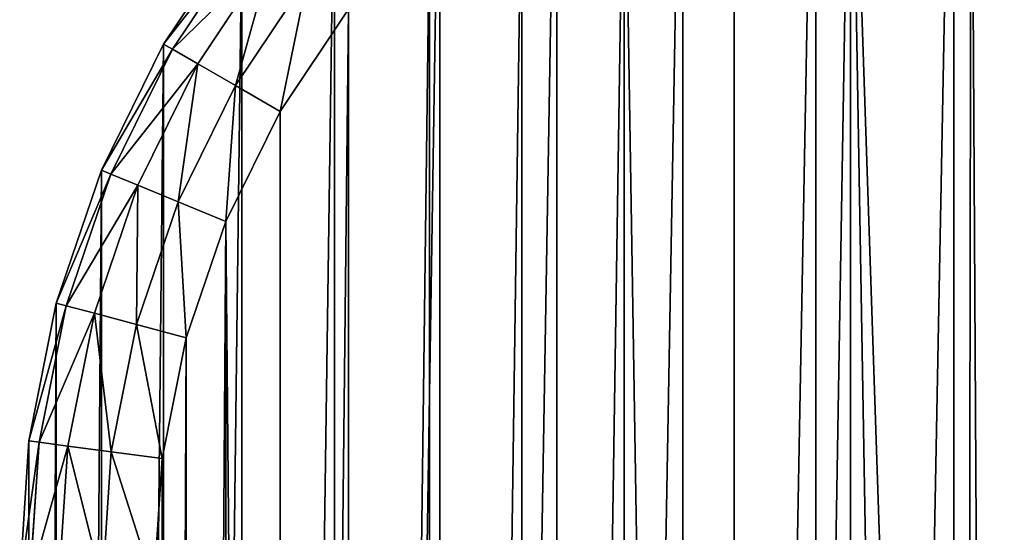
# Model space of a CAD drawing. Extents: x 607 to 811, y 287 to 394.
# Drawn here: x 720 to 721, y 370 to 370 of the extents above; entities that cross this region are included whole.
import ezdxf

# ---------------------------------------------------------------- set-up
doc = ezdxf.new("R2010")
doc.units = 0
doc.header["$LTSCALE"] = 2.54
doc.layers.get('0').update_dxf_attribs({"linetype": 'CONTINUOUS'})

# ---------------------------------------------------------------- blocks, each defined once
blk = doc.blocks.new('BERKER_R_1_RAMKA_2X')
at = {"color": 0}
for p, q in [((0.248, 7.7085, 0.85), (0.1608, 7.578, 0.85)), ((0.248, 7.7085, 0.85), (0.1608, 7.578, 0.85)), ((0.1707, 7.5723, 0.9074), (0.2571, 7.7015, 0.9074)), ((0.1707, 7.5723, 0.9074), (0.2571, 7.7015, 0.9074)), ((0.1989, 7.556, 0.9561), (0.2829, 7.6817, 0.9561)), ((0.1989, 7.556, 0.9561), (0.2829, 7.6817, 0.9561)), ((0.2411, 7.5316, 0.9886), (0.3216, 7.652, 0.9886)), ((0.2411, 7.5316, 0.9886), (0.3216, 7.652, 0.9886)), ((0.291, 7.5028, 1), (0.3672, 7.617, 1)), ((0.291, 7.5028, 1), (0.3672, 7.617, 1)), ((0.1608, 7.578, 0.85), (0.0913, 7.4372, 0.85)), ((0.1608, 7.578, 0.85), (0.0913, 7.4372, 0.85)), ((0.1019, 7.4328, 0.9074), (0.1707, 7.5723, 0.9074)), ((0.1019, 7.4328, 0.9074), (0.1707, 7.5723, 0.9074)), ((0.1608, 7.578, 0.85), (0.1707, 7.5723, 0.9074)), ((0.1608, 7.578, 0.85), (0.1707, 7.5723, 0.9074)), ((0.1608, 7.578), (0.1608, 7.578, 0.85)), ((0.1608, 7.578), (0.1608, 7.578, 0.85)), ((0.1707, 7.5723, 0.9074), (0.1989, 7.556, 0.9561)), ((0.1707, 7.5723, 0.9074), (0.1989, 7.556, 0.9561)), ((0.132, 7.4204, 0.9561), (0.1989, 7.556, 0.9561)), ((0.132, 7.4204, 0.9561), (0.1989, 7.556, 0.9561)), ((0.1989, 7.556, 0.9561), (0.2411, 7.5316, 0.9886)), ((0.1989, 7.556, 0.9561), (0.2411, 7.5316, 0.9886)), ((0.1771, 7.4017, 0.9886), (0.2411, 7.5316, 0.9886)), ((0.1771, 7.4017, 0.9886), (0.2411, 7.5316, 0.9886)), ((0.2411, 7.5316, 0.9886), (0.291, 7.5028, 1)), ((0.2411, 7.5316, 0.9886), (0.291, 7.5028, 1)), ((0.2302, 7.3797, 1), (0.291, 7.5028, 1)), ((0.2302, 7.3797, 1), (0.291, 7.5028, 1)), ((0.0913, 7.4372, 0.85), (0.0409, 7.2886, 0.85)), ((0.0913, 7.4372, 0.85), (0.0409, 7.2886, 0.85)), ((0.0913, 7.4372, 0.85), (0.1019, 7.4328, 0.9074)), ((0.0913, 7.4372, 0.85), (0.1019, 7.4328, 0.9074)), ((0.0913, 7.4372), (0.0913, 7.4372, 0.85)), ((0.0913, 7.4372), (0.0913, 7.4372, 0.85)), ((0.0519, 7.2856, 0.9074), (0.1019, 7.4328, 0.9074)), ((0.0519, 7.2856, 0.9074), (0.1019, 7.4328, 0.9074)), ((0.1019, 7.4328, 0.9074), (0.132, 7.4204, 0.9561)), ((0.1019, 7.4328, 0.9074), (0.132, 7.4204, 0.9561)), ((0.0834, 7.2772, 0.9561), (0.132, 7.4204, 0.9561)), ((0.0834, 7.2772, 0.9561), (0.132, 7.4204, 0.9561)), ((0.132, 7.4204, 0.9561), (0.1771, 7.4017, 0.9886)), ((0.132, 7.4204, 0.9561), (0.1771, 7.4017, 0.9886)), ((0.1305, 7.2646, 0.9886), (0.1771, 7.4017, 0.9886)), ((0.1305, 7.2646, 0.9886), (0.1771, 7.4017, 0.9886)), ((0.1771, 7.4017, 0.9886), (0.2302, 7.3797, 1)), ((0.1771, 7.4017, 0.9886), (0.2302, 7.3797, 1)), ((0.1861, 7.2497, 1), (0.2302, 7.3797, 1)), ((0.1861, 7.2497, 1), (0.2302, 7.3797, 1)), ((0.0409, 7.2886, 0.85), (0.0103, 7.1346, 0.85)), ((0.0409, 7.2886, 0.85), (0.0103, 7.1346, 0.85)), ((0.0216, 7.1331, 0.9074), (0.0519, 7.2856, 0.9074)), ((0.0216, 7.1331, 0.9074), (0.0519, 7.2856, 0.9074)), ((0.0409, 7.2886, 0.85), (0.0519, 7.2856, 0.9074)), ((0.0409, 7.2886, 0.85), (0.0519, 7.2856, 0.9074)), ((0.0409, 7.2886), (0.0409, 7.2886, 0.85)), ((0.0409, 7.2886), (0.0409, 7.2886, 0.85)), ((0.0519, 7.2856, 0.9074), (0.0834, 7.2772, 0.9561)), ((0.0519, 7.2856, 0.9074), (0.0834, 7.2772, 0.9561)), ((0.0539, 7.1289, 0.9561), (0.0834, 7.2772, 0.9561)), ((0.0539, 7.1289, 0.9561), (0.0834, 7.2772, 0.9561)), ((0.0834, 7.2772, 0.9561), (0.1305, 7.2646, 0.9886)), ((0.0834, 7.2772, 0.9561), (0.1305, 7.2646, 0.9886)), ((0.1023, 7.1225, 0.9886), (0.1305, 7.2646, 0.9886)), ((0.1023, 7.1225, 0.9886), (0.1305, 7.2646, 0.9886)), ((0.1305, 7.2646, 0.9886), (0.1861, 7.2497, 1)), ((0.1305, 7.2646, 0.9886), (0.1861, 7.2497, 1)), ((0.1593, 7.115, 1), (0.1861, 7.2497, 1)), ((0.1593, 7.115, 1), (0.1861, 7.2497, 1)), ((0.0103, 7.1346, 0.85), (0, 6.978, 0.85)), ((0.0103, 7.1346, 0.85), (0, 6.978, 0.85)), ((0.0103, 7.1346, 0.85), (0.0216, 7.1331, 0.9074)), ((0.0103, 7.1346, 0.85), (0.0216, 7.1331, 0.9074)), ((0.0103, 7.1346, 0.85), (0.0103, 7.1346)), ((0.0103, 7.1346, 0.85), (0.0103, 7.1346)), ((0.0114, 6.9776, 0.9074), (0.0216, 7.1331, 0.9074)), ((0.0114, 6.9776, 0.9074), (0.0216, 7.1331, 0.9074)), ((0.0216, 7.1331, 0.9074), (0.0539, 7.1289, 0.9561)), ((0.0216, 7.1331, 0.9074), (0.0539, 7.1289, 0.9561)), ((0.0439, 6.9766, 0.9561), (0.0539, 7.1289, 0.9561)), ((0.0439, 6.9766, 0.9561), (0.0539, 7.1289, 0.9561)), ((0.0539, 7.1289, 0.9561), (0.1023, 7.1225, 0.9886)), ((0.0539, 7.1289, 0.9561), (0.1023, 7.1225, 0.9886)), ((0.0926, 6.975, 0.9886), (0.1023, 7.1225, 0.9886)), ((0.0926, 6.975, 0.9886), (0.1023, 7.1225, 0.9886)), ((0.1023, 7.1225, 0.9886), (0.1593, 7.115, 1)), ((0.1023, 7.1225, 0.9886), (0.1593, 7.115, 1)), ((0.15, 6.9731, 1), (0.1593, 7.115, 1)), ((0.15, 6.9731, 1), (0.1593, 7.115, 1))]:
    blk.add_line(p, q, dxfattribs=at)
mesh = blk.add_polyface(dxfattribs=at)
corners = [(0.0103, 7.1346), (0, 1.2), (0, 6.978), (0.0103, 1.0434), (0.0409, 7.2886), (0.0409, 0.8894), (0.0913, 7.4372), (0.0913, 0.7408), (0.1608, 7.578), (0.1608, 0.6), (0.248, 7.7085), (0.248, 0.4695), (0.3515, 7.8265), (0.3515, 0.3515), (0.4695, 7.93), (0.4695, 0.248), (0.6, 8.0172), (0.6, 0.1608), (0.7408, 8.0867), (0.7408, 0.0913), (0.8894, 8.1371), (0.8894, 0.0409), (1.0434, 8.1677), (1.0434, 0.0103), (1.2, 8.178), (1.2, 0), (1.207, 4.1563), (1.2318, 4.5349), (1.3058, 4.9069), (1.4277, 5.2661), (1.5955, 5.6063), (1.8062, 5.9218), (2.0563, 6.207), (2.3415, 6.4571), (2.657, 6.6678), (2.9972, 6.8356), (3.3564, 6.9575), (3.7284, 7.0315), (14, 8.178), (4.107, 7.0563), (4.4855, 7.0315), (4.8575, 6.9575), (5.2167, 6.8356), (5.557, 6.6678), (5.8724, 6.4571), (6.1576, 6.207), (6.4077, 5.9218), (10.0472, 6.8356), (6.6184, 5.6063), (6.7862, 5.2661), (9.707, 6.6678), (6.9081, 4.9069), (9.3915, 6.4571), (6.9821, 4.5349), (9.1063, 6.207), (7.007, 4.1563), (8.8562, 5.9218), (8.6455, 5.6063), (8.4777, 5.2661), (8.3558, 4.9069), (8.2818, 4.5349), (8.257, 4.1563), (10.4064, 6.9575), (10.7784, 7.0315), (11.157, 7.0563), (11.5355, 7.0315), (11.9075, 6.9575), (12.2667, 6.8356), (12.607, 6.6678), (12.9224, 6.4571), (13.2076, 6.207), (13.4577, 5.9218), (13.6684, 5.6063), (13.8362, 5.2661), (13.9581, 4.9069), (14.0321, 4.5349), (14.1566, 8.1677), (14.057, 4.1563), (3.7284, 1.2812), (14, 0), (3.3564, 1.3552), (2.9972, 1.4771), (2.657, 1.6449), (2.3415, 1.8556), (2.0563, 2.1057), (1.8062, 2.3909), (1.5955, 2.7063), (1.4277, 3.0466), (1.3058, 3.4058), (1.2318, 3.7778), (4.107, 1.2563), (4.4855, 1.2812), (4.8575, 1.3552), (5.2167, 1.4771), (5.557, 1.6449), (5.8724, 1.8556), (6.1576, 2.1057), (6.4077, 2.3909), (6.6184, 2.7063), (10.0472, 1.4771), (6.7862, 3.0466), (9.707, 1.6449), (6.9081, 3.4058), (9.3915, 1.8556), (6.9821, 3.7778), (9.1063, 2.1057), (8.8562, 2.3909), (8.6455, 2.7063), (8.4777, 3.0466), (8.3558, 3.4058), (8.2818, 3.7778), (10.4064, 1.3552), (10.7784, 1.2812), (11.157, 1.2563), (11.5355, 1.2812), (11.9075, 1.3552), (12.2667, 1.4771), (12.607, 1.6449), (12.9224, 1.8556), (13.2076, 2.1057), (13.4577, 2.3909), (13.6684, 2.7063), (13.8362, 3.0466), (13.9581, 3.4058), (14.0321, 3.7778), (14.1566, 0.0103), (14.3106, 8.1371), (14.3106, 0.0409), (14.4592, 8.0867), (14.4592, 0.0913), (14.6, 8.0172), (14.6, 0.1608), (14.7305, 7.93), (14.7305, 0.248), (14.8485, 7.8265), (14.8485, 0.3515), (14.952, 7.7085), (14.952, 0.4695), (15.0392, 7.578), (15.0392, 0.6), (15.1087, 7.4372), (15.1087, 0.7408), (15.1591, 7.2886), (15.1591, 0.8894), (15.1897, 7.1346), (15.1897, 1.0434), (15.2, 6.978), (15.2, 1.2)]
mesh.append_faces([[corners[k] for k in face] for face in [(0, 1, 2), (145, 146, 147)]], dxfattribs={"vtx0": -1, "color": 0})
mesh.append_faces([[corners[k] for k in face] for face in [(1, 0, 3), (3, 4, 5), (5, 6, 7), (7, 8, 9), (9, 10, 11), (11, 12, 13), (13, 14, 15), (15, 16, 17), (17, 18, 19), (19, 20, 21), (21, 22, 23), (23, 24, 25), (26, 24, 27), (27, 24, 28), (28, 24, 29), (29, 24, 30), (30, 24, 31), (31, 24, 32), (32, 24, 33), (33, 24, 34), (34, 24, 35), (35, 24, 36), (36, 24, 37), (37, 38, 39), (39, 38, 40), (40, 38, 41), (41, 38, 42), (42, 38, 43), (43, 38, 44), (44, 38, 45), (45, 38, 46), (46, 47, 48), (48, 47, 49), (49, 50, 51), (51, 52, 53), (53, 54, 55), (47, 38, 62), (62, 38, 63), (63, 38, 64), (64, 38, 65), (65, 38, 66), (66, 38, 67), (67, 38, 68), (68, 38, 69), (69, 38, 70), (70, 38, 71), (71, 38, 72), (72, 38, 73), (73, 38, 74), (74, 38, 75), (75, 76, 77), (25, 78, 79), (78, 25, 80), (80, 25, 81), (81, 25, 82), (82, 25, 83), (83, 25, 84), (84, 25, 85), (85, 25, 86), (86, 25, 87), (87, 25, 88), (88, 25, 89), (89, 25, 26), (99, 100, 101), (101, 102, 103), (103, 104, 105), (105, 55, 106), (106, 55, 107), (107, 55, 108), (108, 55, 109), (109, 55, 110), (110, 55, 61), (79, 124, 125), (125, 126, 127), (127, 128, 129), (129, 130, 131), (131, 132, 133), (133, 134, 135), (135, 136, 137), (137, 138, 139), (139, 140, 141), (141, 142, 143), (143, 144, 145)]], dxfattribs={"vtx0": -1, "vtx1": -1, "color": 0})
mesh.append_faces([[corners[k] for k in face] for face in [(25, 24, 26), (46, 38, 47), (79, 98, 99), (125, 77, 76)]], dxfattribs={"vtx0": -1, "vtx1": -1, "vtx2": -1, "color": 0})
mesh.append_faces([[corners[k] for k in face] for face in [(3, 0, 4), (5, 4, 6), (7, 6, 8), (9, 8, 10), (11, 10, 12), (13, 12, 14), (15, 14, 16), (17, 16, 18), (19, 18, 20), (21, 20, 22), (23, 22, 24), (37, 24, 38), (49, 47, 50), (51, 50, 52), (53, 52, 54), (55, 54, 56), (55, 56, 57), (55, 57, 58), (55, 58, 59), (55, 59, 60), (55, 60, 61), (75, 38, 76), (79, 78, 90), (79, 90, 91), (79, 91, 92), (79, 92, 93), (79, 93, 94), (79, 94, 95), (79, 95, 96), (79, 96, 97), (79, 97, 98), (99, 98, 100), (101, 100, 102), (103, 102, 104), (105, 104, 55), (79, 99, 111), (79, 111, 112), (79, 112, 113), (79, 113, 114), (79, 114, 115), (79, 115, 116), (79, 116, 117), (79, 117, 118), (79, 118, 119), (79, 119, 120), (79, 120, 121), (79, 121, 122), (79, 122, 123), (79, 123, 124), (125, 124, 77), (125, 76, 126), (127, 126, 128), (129, 128, 130), (131, 130, 132), (133, 132, 134), (135, 134, 136), (137, 136, 138), (139, 138, 140), (141, 140, 142), (143, 142, 144), (145, 144, 146)]], dxfattribs={"vtx0": -1, "vtx2": -1, "color": 0})
mesh = blk.add_polyface(dxfattribs=at)
corners = [(0.15, 1.2049, 1), (0.1593, 7.115, 1), (0.15, 6.9731, 1), (0.1593, 1.063, 1), (0.1861, 7.2497, 1), (0.1861, 0.9283, 1), (0.2302, 7.3797, 1), (0.2302, 0.7983, 1), (0.291, 0.6752, 1), (0.291, 7.5028, 1), (0.3672, 7.617, 1), (0.3672, 0.561, 1), (0.4578, 7.7202, 1), (0.4578, 0.4578, 1), (0.561, 7.8108, 1), (0.561, 0.3672, 1), (0.6752, 7.887, 1), (0.6752, 0.291, 1), (0.7983, 0.2302, 1), (0.7983, 7.9478, 1), (0.9283, 7.9919, 1), (0.9283, 0.1861, 1), (1.063, 0.1593, 1), (1.0566, 4.1563, 1), (1.0827, 3.7582, 1), (1.2049, 0.15, 1), (1.1606, 3.3669, 1), (1.2888, 2.989, 1), (1.4653, 2.6312, 1), (1.687, 2.2994, 1), (1.95, 1.9994, 1), (2.25, 1.7364, 1), (2.5818, 1.5147, 1), (2.9396, 1.3382, 1), (3.3175, 1.21, 1), (3.7088, 1.1321, 1), (13.9951, 0.15, 1), (4.107, 1.106, 1), (4.5051, 1.1321, 1), (4.8964, 1.21, 1), (5.2743, 1.3382, 1), (5.6321, 1.5147, 1), (5.9639, 1.7364, 1), (6.2639, 1.9994, 1), (6.5269, 2.2994, 1), (10.3675, 1.21, 1), (9.9896, 1.3382, 1), (6.7486, 2.6312, 1), (9.6318, 1.5147, 1), (6.9251, 2.989, 1), (9.3, 1.7364, 1), (7.0533, 3.3669, 1), (9, 1.9994, 1), (7.1312, 3.7582, 1), (8.737, 2.2994, 1), (7.1573, 4.1563, 1), (8.5153, 2.6312, 1), (8.3388, 2.989, 1), (8.2106, 3.3669, 1), (8.1327, 3.7582, 1), (8.1066, 4.1563, 1), (10.7588, 1.1321, 1), (11.157, 1.106, 1), (11.5551, 1.1321, 1), (11.9464, 1.21, 1), (12.3243, 1.3382, 1), (12.6821, 1.5147, 1), (13.0139, 1.7364, 1), (13.3139, 1.9994, 1), (13.5769, 2.2994, 1), (13.7986, 2.6312, 1), (13.9751, 2.989, 1), (14.1033, 3.3669, 1), (14.137, 0.1593, 1), (14.1812, 3.7582, 1), (14.2717, 0.1861, 1), (14.2073, 4.1563, 1), (14.2717, 7.9919, 1), (14.4017, 7.9478, 1), (14.4017, 0.2302, 1), (14.5248, 0.291, 1), (14.5248, 7.887, 1), (14.639, 0.3672, 1), (14.639, 7.8108, 1), (14.7422, 7.7202, 1), (14.7422, 0.4578, 1), (14.8328, 0.561, 1), (14.8328, 7.617, 1), (14.909, 7.5028, 1), (14.909, 0.6752, 1), (14.9698, 0.7983, 1), (14.9698, 7.3797, 1), (15.0139, 7.2497, 1), (15.0139, 0.9283, 1), (15.0407, 1.063, 1), (15.0407, 7.115, 1), (15.05, 1.2049, 1), (15.05, 6.9731, 1), (1.063, 8.0187, 1), (1.0827, 4.5545, 1), (1.2049, 8.028, 1), (1.1606, 4.9458, 1), (1.2888, 5.3237, 1), (1.4653, 5.6815, 1), (1.687, 6.0133, 1), (1.95, 6.3133, 1), (2.25, 6.5763, 1), (2.5818, 6.798, 1), (2.9396, 6.9745, 1), (3.3175, 7.1027, 1), (3.7088, 7.1806, 1), (13.9951, 8.028, 1), (4.107, 7.2067, 1), (4.5051, 7.1806, 1), (4.8964, 7.1027, 1), (5.2743, 6.9745, 1), (5.6321, 6.798, 1), (5.9639, 6.5763, 1), (6.2639, 6.3133, 1), (10.3675, 7.1027, 1), (6.5269, 6.0133, 1), (9.9896, 6.9745, 1), (6.7486, 5.6815, 1), (9.6318, 6.798, 1), (6.9251, 5.3237, 1), (9.3, 6.5763, 1), (7.0533, 4.9458, 1), (9, 6.3133, 1), (7.1312, 4.5545, 1), (8.737, 6.0133, 1), (8.5153, 5.6815, 1), (8.3388, 5.3237, 1), (8.2106, 4.9458, 1), (8.1327, 4.5545, 1), (10.7588, 7.1806, 1), (11.157, 7.2067, 1), (11.5551, 7.1806, 1), (11.9464, 7.1027, 1), (12.3243, 6.9745, 1), (12.6821, 6.798, 1), (13.0139, 6.5763, 1), (13.3139, 6.3133, 1), (13.5769, 6.0133, 1), (13.7986, 5.6815, 1), (13.9751, 5.3237, 1), (14.1033, 4.9458, 1), (14.137, 8.0187, 1), (14.1812, 4.5545, 1)]
mesh.append_faces([[corners[k] for k in face] for face in [(0, 1, 2), (95, 96, 97)]], dxfattribs={"vtx0": -1, "color": 0})
mesh.append_faces([[corners[k] for k in face] for face in [(1, 3, 4), (4, 5, 6), (6, 8, 9), (9, 8, 10), (10, 11, 12), (12, 13, 14), (14, 15, 16), (16, 18, 19), (19, 18, 20), (23, 22, 24), (24, 25, 26), (26, 25, 27), (27, 25, 28), (28, 25, 29), (29, 25, 30), (30, 25, 31), (31, 25, 32), (32, 25, 33), (33, 25, 34), (34, 25, 35), (35, 36, 37), (37, 36, 38), (38, 36, 39), (39, 36, 40), (40, 36, 41), (41, 36, 42), (42, 36, 43), (43, 36, 44), (44, 46, 47), (47, 48, 49), (49, 50, 51), (51, 52, 53), (53, 54, 55), (45, 36, 61), (61, 36, 62), (62, 36, 63), (63, 36, 64), (64, 36, 65), (65, 36, 66), (66, 36, 67), (67, 36, 68), (68, 36, 69), (69, 36, 70), (70, 36, 71), (71, 36, 72), (72, 73, 74), (74, 75, 76), (77, 75, 78), (78, 80, 81), (81, 82, 83), (83, 82, 84), (84, 86, 87), (87, 86, 88), (88, 90, 91), (91, 90, 92), (92, 94, 95), (98, 99, 100), (100, 110, 111), (119, 120, 121), (121, 122, 123), (123, 124, 125), (125, 126, 127), (127, 128, 129), (129, 55, 130), (130, 55, 131), (131, 55, 132), (132, 55, 133), (133, 55, 60), (111, 145, 146), (146, 147, 77)]], dxfattribs={"vtx0": -1, "vtx1": -1, "color": 0})
mesh.append_faces([[corners[k] for k in face] for face in [(20, 22, 23), (44, 36, 45), (76, 75, 77), (111, 118, 119)]], dxfattribs={"vtx0": -1, "vtx1": -1, "vtx2": -1, "color": 0})
mesh.append_faces([[corners[k] for k in face] for face in [(1, 0, 3), (4, 3, 5), (6, 5, 7), (6, 7, 8), (10, 8, 11), (12, 11, 13), (14, 13, 15), (16, 15, 17), (16, 17, 18), (20, 18, 21), (20, 21, 22), (24, 22, 25), (35, 25, 36), (44, 45, 46), (47, 46, 48), (49, 48, 50), (51, 50, 52), (53, 52, 54), (55, 54, 56), (55, 56, 57), (55, 57, 58), (55, 58, 59), (55, 59, 60), (72, 36, 73), (74, 73, 75), (78, 75, 79), (78, 79, 80), (81, 80, 82), (84, 82, 85), (84, 85, 86), (88, 86, 89), (88, 89, 90), (92, 90, 93), (92, 93, 94), (95, 94, 96), (23, 98, 20), (98, 23, 99), (100, 99, 101), (100, 101, 102), (100, 102, 103), (100, 103, 104), (100, 104, 105), (100, 105, 106), (100, 106, 107), (100, 107, 108), (100, 108, 109), (100, 109, 110), (111, 110, 112), (111, 112, 113), (111, 113, 114), (111, 114, 115), (111, 115, 116), (111, 116, 117), (111, 117, 118), (119, 118, 120), (121, 120, 122), (123, 122, 124), (125, 124, 126), (127, 126, 128), (129, 128, 55), (111, 119, 134), (111, 134, 135), (111, 135, 136), (111, 136, 137), (111, 137, 138), (111, 138, 139), (111, 139, 140), (111, 140, 141), (111, 141, 142), (111, 142, 143), (111, 143, 144), (111, 144, 145), (146, 145, 147), (77, 147, 76)]], dxfattribs={"vtx0": -1, "vtx2": -1, "color": 0})
mesh = blk.add_polyface(dxfattribs=at)
corners = [(0.2571, 7.7015, 0.9074), (0.1608, 7.578, 0.85), (0.1707, 7.5723, 0.9074), (0.248, 7.7085, 0.85)]
mesh.append_faces([[corners[k] for k in face] for face in [(0, 1, 2), (1, 0, 3)]], dxfattribs={"vtx0": -1, "color": 0})
mesh = blk.add_polyface(dxfattribs=at)
corners = [(0.248, 7.7085, 0.85), (0.1608, 7.578), (0.1608, 7.578, 0.85), (0.248, 7.7085)]
mesh.append_faces([[corners[k] for k in face] for face in [(0, 1, 2), (1, 0, 3)]], dxfattribs={"vtx0": -1, "color": 0})
mesh = blk.add_polyface(dxfattribs=at)
corners = [(0.2829, 7.6817, 0.9561), (0.1707, 7.5723, 0.9074), (0.1989, 7.556, 0.9561), (0.2571, 7.7015, 0.9074)]
mesh.append_faces([[corners[k] for k in face] for face in [(0, 1, 2), (1, 0, 3)]], dxfattribs={"vtx0": -1, "color": 0})
mesh = blk.add_polyface(dxfattribs=at)
corners = [(0.2411, 7.5316, 0.9886), (0.2829, 7.6817, 0.9561), (0.1989, 7.556, 0.9561), (0.3216, 7.652, 0.9886)]
mesh.append_faces([[corners[k] for k in face] for face in [(0, 1, 2), (1, 0, 3)]], dxfattribs={"vtx0": -1, "color": 0})
mesh = blk.add_polyface(dxfattribs=at)
corners = [(0.291, 7.5028, 1), (0.3216, 7.652, 0.9886), (0.2411, 7.5316, 0.9886), (0.3672, 7.617, 1)]
mesh.append_faces([[corners[k] for k in face] for face in [(0, 1, 2), (1, 0, 3)]], dxfattribs={"vtx0": -1, "color": 0})
mesh = blk.add_polyface(dxfattribs=at)
corners = [(0.1707, 7.5723, 0.9074), (0.0913, 7.4372, 0.85), (0.1019, 7.4328, 0.9074), (0.1608, 7.578, 0.85)]
mesh.append_faces([[corners[k] for k in face] for face in [(0, 1, 2), (1, 0, 3)]], dxfattribs={"vtx0": -1, "color": 0})
mesh = blk.add_polyface(dxfattribs=at)
corners = [(0.1608, 7.578, 0.85), (0.0913, 7.4372), (0.0913, 7.4372, 0.85), (0.1608, 7.578)]
mesh.append_faces([[corners[k] for k in face] for face in [(0, 1, 2), (1, 0, 3)]], dxfattribs={"vtx0": -1, "color": 0})
mesh = blk.add_polyface(dxfattribs=at)
corners = [(0.1989, 7.556, 0.9561), (0.1019, 7.4328, 0.9074), (0.132, 7.4204, 0.9561), (0.1707, 7.5723, 0.9074)]
mesh.append_faces([[corners[k] for k in face] for face in [(0, 1, 2), (1, 0, 3)]], dxfattribs={"vtx0": -1, "color": 0})
mesh = blk.add_polyface(dxfattribs=at)
corners = [(0.1771, 7.4017, 0.9886), (0.1989, 7.556, 0.9561), (0.132, 7.4204, 0.9561), (0.2411, 7.5316, 0.9886)]
mesh.append_faces([[corners[k] for k in face] for face in [(0, 1, 2), (1, 0, 3)]], dxfattribs={"vtx0": -1, "color": 0})
mesh = blk.add_polyface(dxfattribs=at)
corners = [(0.2302, 7.3797, 1), (0.2411, 7.5316, 0.9886), (0.1771, 7.4017, 0.9886), (0.291, 7.5028, 1)]
mesh.append_faces([[corners[k] for k in face] for face in [(0, 1, 2), (1, 0, 3)]], dxfattribs={"vtx0": -1, "color": 0})
mesh = blk.add_polyface(dxfattribs=at)
corners = [(0.1019, 7.4328, 0.9074), (0.0409, 7.2886, 0.85), (0.0519, 7.2856, 0.9074), (0.0913, 7.4372, 0.85)]
mesh.append_faces([[corners[k] for k in face] for face in [(0, 1, 2), (1, 0, 3)]], dxfattribs={"vtx0": -1, "color": 0})
mesh = blk.add_polyface(dxfattribs=at)
corners = [(0.0913, 7.4372, 0.85), (0.0409, 7.2886), (0.0409, 7.2886, 0.85), (0.0913, 7.4372)]
mesh.append_faces([[corners[k] for k in face] for face in [(0, 1, 2), (1, 0, 3)]], dxfattribs={"vtx0": -1, "color": 0})
mesh = blk.add_polyface(dxfattribs=at)
corners = [(0.132, 7.4204, 0.9561), (0.0519, 7.2856, 0.9074), (0.0834, 7.2772, 0.9561), (0.1019, 7.4328, 0.9074)]
mesh.append_faces([[corners[k] for k in face] for face in [(0, 1, 2), (1, 0, 3)]], dxfattribs={"vtx0": -1, "color": 0})
mesh = blk.add_polyface(dxfattribs=at)
corners = [(0.1305, 7.2646, 0.9886), (0.132, 7.4204, 0.9561), (0.0834, 7.2772, 0.9561), (0.1771, 7.4017, 0.9886)]
mesh.append_faces([[corners[k] for k in face] for face in [(0, 1, 2), (1, 0, 3)]], dxfattribs={"vtx0": -1, "color": 0})
mesh = blk.add_polyface(dxfattribs=at)
corners = [(0.1861, 7.2497, 1), (0.1771, 7.4017, 0.9886), (0.1305, 7.2646, 0.9886), (0.2302, 7.3797, 1)]
mesh.append_faces([[corners[k] for k in face] for face in [(0, 1, 2), (1, 0, 3)]], dxfattribs={"vtx0": -1, "color": 0})
mesh = blk.add_polyface(dxfattribs=at)
corners = [(0.0519, 7.2856, 0.9074), (0.0103, 7.1346, 0.85), (0.0216, 7.1331, 0.9074), (0.0409, 7.2886, 0.85)]
mesh.append_faces([[corners[k] for k in face] for face in [(0, 1, 2), (1, 0, 3)]], dxfattribs={"vtx0": -1, "color": 0})
mesh = blk.add_polyface(dxfattribs=at)
corners = [(0.0409, 7.2886, 0.85), (0.0103, 7.1346), (0.0103, 7.1346, 0.85), (0.0409, 7.2886)]
mesh.append_faces([[corners[k] for k in face] for face in [(0, 1, 2), (1, 0, 3)]], dxfattribs={"vtx0": -1, "color": 0})
mesh = blk.add_polyface(dxfattribs=at)
corners = [(0.0834, 7.2772, 0.9561), (0.0216, 7.1331, 0.9074), (0.0539, 7.1289, 0.9561), (0.0519, 7.2856, 0.9074)]
mesh.append_faces([[corners[k] for k in face] for face in [(0, 1, 2), (1, 0, 3)]], dxfattribs={"vtx0": -1, "color": 0})
mesh = blk.add_polyface(dxfattribs=at)
corners = [(0.1023, 7.1225, 0.9886), (0.0834, 7.2772, 0.9561), (0.0539, 7.1289, 0.9561), (0.1305, 7.2646, 0.9886)]
mesh.append_faces([[corners[k] for k in face] for face in [(0, 1, 2), (1, 0, 3)]], dxfattribs={"vtx0": -1, "color": 0})
mesh = blk.add_polyface(dxfattribs=at)
corners = [(0.1593, 7.115, 1), (0.1305, 7.2646, 0.9886), (0.1023, 7.1225, 0.9886), (0.1861, 7.2497, 1)]
mesh.append_faces([[corners[k] for k in face] for face in [(0, 1, 2), (1, 0, 3)]], dxfattribs={"vtx0": -1, "color": 0})
mesh = blk.add_polyface(dxfattribs=at)
corners = [(0.0216, 7.1331, 0.9074), (0, 6.978, 0.85), (0.0114, 6.9776, 0.9074), (0.0103, 7.1346, 0.85)]
mesh.append_faces([[corners[k] for k in face] for face in [(0, 1, 2), (1, 0, 3)]], dxfattribs={"vtx0": -1, "color": 0})
mesh = blk.add_polyface(dxfattribs=at)
corners = [(0.0103, 7.1346, 0.85), (0, 6.978), (0, 6.978, 0.85), (0.0103, 7.1346)]
mesh.append_faces([[corners[k] for k in face] for face in [(0, 1, 2), (1, 0, 3)]], dxfattribs={"vtx0": -1, "color": 0})
mesh = blk.add_polyface(dxfattribs=at)
corners = [(0.0539, 7.1289, 0.9561), (0.0114, 6.9776, 0.9074), (0.0439, 6.9766, 0.9561), (0.0216, 7.1331, 0.9074)]
mesh.append_faces([[corners[k] for k in face] for face in [(0, 1, 2), (1, 0, 3)]], dxfattribs={"vtx0": -1, "color": 0})
mesh = blk.add_polyface(dxfattribs=at)
corners = [(0.0926, 6.975, 0.9886), (0.0539, 7.1289, 0.9561), (0.0439, 6.9766, 0.9561), (0.1023, 7.1225, 0.9886)]
mesh.append_faces([[corners[k] for k in face] for face in [(0, 1, 2), (1, 0, 3)]], dxfattribs={"vtx0": -1, "color": 0})
mesh = blk.add_polyface(dxfattribs=at)
corners = [(0.15, 6.9731, 1), (0.1023, 7.1225, 0.9886), (0.0926, 6.975, 0.9886), (0.1593, 7.115, 1)]
mesh.append_faces([[corners[k] for k in face] for face in [(0, 1, 2), (1, 0, 3)]], dxfattribs={"vtx0": -1, "color": 0})

msp = doc.modelspace()

# ---------------------------------------------------------------- block references
at = {"color": 0}
msp.add_blockref('BERKER_R_1_RAMKA_2X', (719.7206, 362.8129), dxfattribs=at)

doc.saveas('drawing.dxf')
